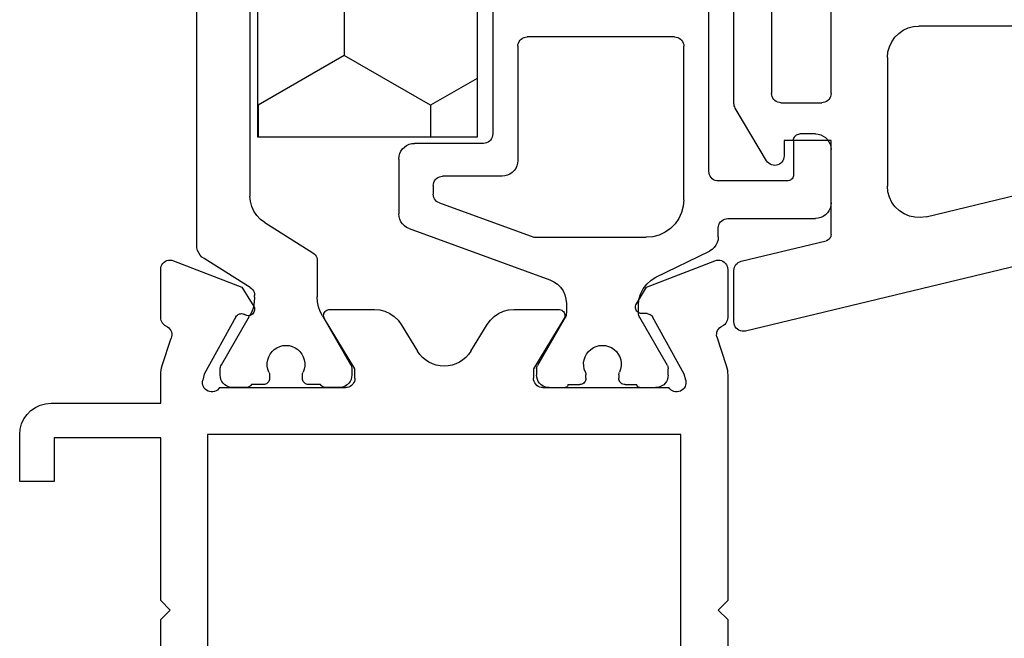
# Model space of a CAD drawing. Units: millimetres. Extents: x 0 to 2898, y -1924 to -50.
# Drawn here: x 0 to 31, y -1864 to -1844 of the extents above; entities that cross this region are included whole.
import ezdxf

# ---------------------------------------------------------------- set-up
doc = ezdxf.new("R2010")
doc.units = ezdxf.units.MM
doc.layers.add('CrossSectionsGums', color=1, linetype='Continuous')
doc.layers.add('CrossSectionsProfils', color=7, linetype='Continuous')

# ---------------------------------------------------------------- blocks, each defined once
blk = doc.blocks.new('18_18080_X', base_point=(-5740.681, -6298.256))
at = {"layer": 'CrossSectionsProfils'}
for p, q in [((-5736.181, -6299.356), (-5736.181, -6305.356)), ((-5734.681, -6311.256), (-5734.681, -6300.256)), ((-5719.581, -6300.256), (-5719.581, -6311.256)), ((-5718.081, -6305.356), (-5718.081, -6302.956)), ((-5736.181, -6305.356), (-5735.881, -6305.656)), ((-5718.381, -6305.656), (-5718.081, -6305.356)), ((-5735.881, -6305.656), (-5736.181, -6305.956)), ((-5718.081, -6305.956), (-5718.381, -6305.656)), ((-5736.181, -6305.956), (-5736.181, -6311.156)), ((-5718.081, -6313.157), (-5718.081, -6305.956)), ((-5739.581, -6309.756), (-5740.681, -6309.756)), ((-5740.681, -6309.756), (-5740.681, -6311.256)), ((-5739.581, -6311.156), (-5739.581, -6309.756)), ((-5736.181, -6311.156), (-5739.581, -6311.156)), ((-5719.581, -6311.256), (-5734.681, -6311.256)), ((-5739.681, -6312.256), (-5736.181, -6312.256)), ((-5736.181, -6312.256), (-5736.181, -6313.157)), ((-5734.298, -6312.756), (-5730.281, -6312.756)), ((-5723.981, -6312.756), (-5719.963, -6312.756)), ((-5734.791, -6313.188), (-5734.839, -6312.994)), ((-5729.981, -6313.056), (-5729.981, -6313.356)), ((-5724.281, -6313.356), (-5724.281, -6313.056)), ((-5719.422, -6312.994), (-5719.47, -6313.188)), ((-5736.131, -6313.467), (-5735.848, -6314.334)), ((-5733.778, -6315.018), (-5734.791, -6313.188)), ((-5729.981, -6313.356), (-5730.951, -6314.952)), ((-5723.31, -6314.952), (-5724.281, -6313.356)), ((-5719.47, -6313.188), (-5720.483, -6315.018)), ((-5718.426, -6314.375), (-5718.13, -6313.467)), ((-5728.503, -6314.776), (-5727.985, -6313.924)), ((-5726.276, -6313.924), (-5725.758, -6314.776)), ((-5736.181, -6314.995), (-5736.181, -6316.53)), ((-5718.081, -6316.53), (-5718.081, -6314.995)), ((-5730.781, -6315.256), (-5729.358, -6315.256)), ((-5724.904, -6315.256), (-5723.481, -6315.256)), ((-5720.655, -6315.121), (-5720.83, -6315.124)), ((-5733.585, -6315.961), (-5733.264, -6315.427)), ((-5720.997, -6315.427), (-5720.676, -6315.961)), ((-5735.772, -6316.81), (-5733.585, -6315.961)), ((-5720.676, -6315.961), (-5718.489, -6316.81))]:
    blk.add_line(p, q, dxfattribs=at)
at = {"layer": 'CrossSectionsProfils', "color": 1}
for p, q in [((-5733.454, -6312.756), (-5733.881, -6312.756)), ((-5730.481, -6312.756), (-5730.907, -6312.756)), ((-5723.781, -6312.756), (-5723.281, -6312.756)), ((-5720.881, -6312.756), (-5720.381, -6312.756)), ((-5732.906, -6312.856), (-5733.281, -6312.856)), ((-5732.706, -6313.168), (-5732.706, -6313.056)), ((-5731.656, -6313.056), (-5731.656, -6313.168)), ((-5731.081, -6312.856), (-5731.456, -6312.856)), ((-5723.181, -6312.856), (-5722.806, -6312.856)), ((-5722.606, -6313.056), (-5722.606, -6313.168)), ((-5721.556, -6313.168), (-5721.556, -6313.056)), ((-5721.356, -6312.856), (-5720.981, -6312.856)), ((-5734.281, -6313.156), (-5734.281, -6313.336)), ((-5730.081, -6313.344), (-5730.081, -6313.156)), ((-5724.181, -6313.362), (-5724.181, -6313.156)), ((-5723.271, -6314.992), (-5724.154, -6313.462)), ((-5720.007, -6313.462), (-5720.89, -6314.992)), ((-5719.981, -6313.156), (-5719.981, -6313.362)), ((-5734.24, -6313.486), (-5733.343, -6315.04)), ((-5731.02, -6315.051), (-5730.121, -6313.494)), ((-5723.231, -6315.446), (-5723.231, -6315.142)), ((-5720.931, -6315.142), (-5720.931, -6315.383)), ((-5733.182, -6315.64), (-5733.182, -6315.701)), ((-5731.181, -6316.512), (-5731.181, -6315.651)), ((-5731.181, -6316.808), (-5731.181, -6315.651)), ((-5733.323, -6315.955), (-5734.796, -6316.875)), ((-5728.252, -6317.834), (-5723.757, -6316.198)), ((-5720.371, -6316.28), (-5718.66, -6317.119)), ((-5732.86, -6318.024), (-5731.322, -6317.063)), ((-5735.031, -6317.299), (-5735.031, -6328.834)), ((-5727.283, -6318.652), (-5724.273, -6317.556)), ((-5724.273, -6317.556), (-5720.681, -6317.556)), ((-5718.381, -6317.568), (-5718.381, -6317.856)), ((-5718.081, -6318.156), (-5715.281, -6318.156)), ((-5728.581, -6320.056), (-5728.581, -6318.303)), ((-5719.481, -6318.756), (-5719.481, -6323.656)), ((-5714.781, -6318.656), (-5714.781, -6320.356)), ((-5733.331, -6345.638), (-5733.331, -6318.873)), ((-5727.481, -6319.206), (-5727.481, -6318.934)), ((-5716.181, -6319.356), (-5718.381, -6319.356)), ((-5725.281, -6319.506), (-5727.181, -6319.506)), ((-5718.681, -6319.656), (-5718.681, -6332.056)), ((-5715.981, -6320.656), (-5715.981, -6319.556)), ((-5724.781, -6323.656), (-5724.781, -6320.006)), ((-5725.881, -6320.556), (-5728.081, -6320.556)), ((-5725.581, -6343.656), (-5725.581, -6320.856)), ((-5715.281, -6320.856), (-5715.781, -6320.856)), ((-5719.781, -6323.956), (-5724.481, -6323.956))]:
    blk.add_line(p, q, dxfattribs=at)
at = {"layer": 'CrossSectionsProfils', "flags": 128}
for points in [[(-5740.681, -6311.256), (-5740.665, -6311.43), (-5740.62, -6311.598), (-5740.547, -6311.756), (-5740.447, -6311.899), (-5740.323, -6312.022), (-5740.181, -6312.122), (-5740.023, -6312.196), (-5739.854, -6312.241), (-5739.681, -6312.256)], [(-5734.298, -6312.756), (-5734.33, -6312.715), (-5734.37, -6312.68), (-5734.414, -6312.653), (-5734.463, -6312.634), (-5734.515, -6312.623), (-5734.567, -6312.622), (-5734.619, -6312.63), (-5734.669, -6312.647), (-5734.715, -6312.672), (-5734.756, -6312.705), (-5734.79, -6312.744), (-5734.817, -6312.789), (-5734.836, -6312.838), (-5734.846, -6312.889), (-5734.847, -6312.942), (-5734.839, -6312.994)], [(-5729.981, -6313.056), (-5729.985, -6313.004), (-5729.999, -6312.953), (-5730.021, -6312.906), (-5730.051, -6312.863), (-5730.088, -6312.826), (-5730.131, -6312.796), (-5730.178, -6312.774), (-5730.228, -6312.761), (-5730.281, -6312.756)], [(-5723.981, -6312.756), (-5724.033, -6312.761), (-5724.083, -6312.774), (-5724.131, -6312.796), (-5724.173, -6312.826), (-5724.21, -6312.863), (-5724.24, -6312.906), (-5724.262, -6312.953), (-5724.276, -6313.004), (-5724.281, -6313.056)], [(-5719.422, -6312.994), (-5719.414, -6312.942), (-5719.415, -6312.889), (-5719.425, -6312.838), (-5719.444, -6312.789), (-5719.471, -6312.744), (-5719.506, -6312.705), (-5719.546, -6312.672), (-5719.592, -6312.647), (-5719.642, -6312.63), (-5719.694, -6312.622), (-5719.746, -6312.623), (-5719.798, -6312.634), (-5719.847, -6312.653), (-5719.891, -6312.68), (-5719.931, -6312.715), (-5719.963, -6312.756)], [(-5736.181, -6313.157), (-5736.177, -6313.235), (-5736.168, -6313.314), (-5736.153, -6313.391), (-5736.131, -6313.467)], [(-5718.13, -6313.467), (-5718.108, -6313.391), (-5718.093, -6313.314), (-5718.084, -6313.235), (-5718.081, -6313.157)], [(-5736.003, -6314.721), (-5735.959, -6314.696), (-5735.919, -6314.664), (-5735.885, -6314.626), (-5735.858, -6314.582), (-5735.839, -6314.535), (-5735.829, -6314.485), (-5735.827, -6314.434), (-5735.833, -6314.383), (-5735.848, -6314.334)], [(-5718.426, -6314.375), (-5718.434, -6314.427), (-5718.433, -6314.479), (-5718.423, -6314.53), (-5718.405, -6314.579), (-5718.378, -6314.623), (-5718.344, -6314.663), (-5718.303, -6314.696), (-5718.258, -6314.721)], [(-5736.003, -6314.721), (-5736.047, -6314.745), (-5736.085, -6314.775), (-5736.118, -6314.812), (-5736.145, -6314.853), (-5736.165, -6314.898), (-5736.177, -6314.946), (-5736.181, -6314.995)], [(-5718.081, -6314.995), (-5718.085, -6314.946), (-5718.097, -6314.898), (-5718.116, -6314.853), (-5718.143, -6314.812), (-5718.176, -6314.775), (-5718.215, -6314.745), (-5718.258, -6314.721)], [(-5733.778, -6315.018), (-5733.757, -6315.048), (-5733.732, -6315.074), (-5733.702, -6315.094), (-5733.669, -6315.11), (-5733.633, -6315.118), (-5733.597, -6315.121), (-5733.561, -6315.116), (-5733.526, -6315.105)], [(-5730.951, -6314.952), (-5730.967, -6314.984), (-5730.977, -6315.018), (-5730.981, -6315.053), (-5730.978, -6315.088), (-5730.969, -6315.122), (-5730.955, -6315.154), (-5730.935, -6315.183), (-5730.91, -6315.208), (-5730.882, -6315.229), (-5730.85, -6315.244), (-5730.816, -6315.253), (-5730.781, -6315.256)], [(-5729.358, -6315.256), (-5729.188, -6315.241), (-5729.023, -6315.198), (-5728.867, -6315.128), (-5728.727, -6315.032), (-5728.604, -6314.913), (-5728.503, -6314.776)], [(-5725.758, -6314.776), (-5725.657, -6314.913), (-5725.535, -6315.032), (-5725.394, -6315.128), (-5725.238, -6315.198), (-5725.073, -6315.241), (-5724.904, -6315.256)], [(-5723.481, -6315.256), (-5723.445, -6315.253), (-5723.411, -6315.244), (-5723.38, -6315.229), (-5723.351, -6315.208), (-5723.326, -6315.183), (-5723.306, -6315.154), (-5723.292, -6315.122), (-5723.283, -6315.088), (-5723.281, -6315.053), (-5723.284, -6315.018), (-5723.294, -6314.984), (-5723.31, -6314.952)], [(-5720.655, -6315.121), (-5720.62, -6315.117), (-5720.586, -6315.107), (-5720.555, -6315.092), (-5720.527, -6315.072), (-5720.503, -6315.046), (-5720.483, -6315.018)], [(-5733.264, -6315.427), (-5733.236, -6315.402), (-5733.214, -6315.373), (-5733.197, -6315.34), (-5733.186, -6315.304), (-5733.182, -6315.268), (-5733.184, -6315.231), (-5733.192, -6315.195), (-5733.207, -6315.161), (-5733.228, -6315.13), (-5733.254, -6315.104), (-5733.284, -6315.082), (-5733.318, -6315.066), (-5733.354, -6315.057), (-5733.39, -6315.054), (-5733.427, -6315.057), (-5733.463, -6315.067), (-5733.496, -6315.083), (-5733.526, -6315.105)], [(-5720.83, -6315.124), (-5720.864, -6315.127), (-5720.898, -6315.137), (-5720.929, -6315.152), (-5720.957, -6315.173), (-5720.981, -6315.198), (-5721.001, -6315.227), (-5721.015, -6315.259), (-5721.023, -6315.293), (-5721.026, -6315.327), (-5721.022, -6315.362), (-5721.013, -6315.396), (-5720.997, -6315.427)], [(-5736.181, -6316.53), (-5736.176, -6316.583), (-5736.162, -6316.634), (-5736.14, -6316.682), (-5736.109, -6316.725), (-5736.071, -6316.762), (-5736.028, -6316.792), (-5735.979, -6316.813), (-5735.928, -6316.826), (-5735.875, -6316.83), (-5735.823, -6316.825), (-5735.772, -6316.81)], [(-5718.489, -6316.81), (-5718.438, -6316.825), (-5718.386, -6316.83), (-5718.333, -6316.826), (-5718.282, -6316.813), (-5718.234, -6316.792), (-5718.19, -6316.762), (-5718.152, -6316.725), (-5718.122, -6316.682), (-5718.099, -6316.634), (-5718.085, -6316.583), (-5718.081, -6316.53)]]:
    blk.add_lwpolyline(points, dxfattribs=at)
at = {"layer": 'CrossSectionsProfils', "color": 1, "flags": 128}
for points in [[(-5733.881, -6312.756), (-5733.95, -6312.762), (-5734.017, -6312.78), (-5734.081, -6312.81), (-5734.138, -6312.85), (-5734.187, -6312.899), (-5734.227, -6312.956), (-5734.256, -6313.019), (-5734.274, -6313.087), (-5734.281, -6313.156)], [(-5733.281, -6312.856), (-5733.301, -6312.827), (-5733.325, -6312.803), (-5733.354, -6312.783), (-5733.385, -6312.768), (-5733.419, -6312.759), (-5733.454, -6312.756)], [(-5730.907, -6312.756), (-5730.942, -6312.759), (-5730.976, -6312.768), (-5731.007, -6312.783), (-5731.036, -6312.803), (-5731.061, -6312.827), (-5731.081, -6312.856)], [(-5730.081, -6313.156), (-5730.087, -6313.087), (-5730.105, -6313.019), (-5730.134, -6312.956), (-5730.174, -6312.899), (-5730.223, -6312.85), (-5730.281, -6312.81), (-5730.344, -6312.78), (-5730.411, -6312.762), (-5730.481, -6312.756)], [(-5723.781, -6312.756), (-5723.85, -6312.762), (-5723.917, -6312.78), (-5723.981, -6312.81), (-5724.038, -6312.85), (-5724.087, -6312.899), (-5724.127, -6312.956), (-5724.156, -6313.019), (-5724.174, -6313.087), (-5724.181, -6313.156)], [(-5723.181, -6312.856), (-5723.182, -6312.839), (-5723.187, -6312.822), (-5723.194, -6312.806), (-5723.204, -6312.792), (-5723.216, -6312.779), (-5723.231, -6312.769), (-5723.246, -6312.762), (-5723.263, -6312.758), (-5723.281, -6312.756)], [(-5720.881, -6312.756), (-5720.898, -6312.758), (-5720.915, -6312.762), (-5720.931, -6312.769), (-5720.945, -6312.779), (-5720.957, -6312.792), (-5720.967, -6312.806), (-5720.975, -6312.822), (-5720.979, -6312.839), (-5720.981, -6312.856)], [(-5719.981, -6313.156), (-5719.987, -6313.087), (-5720.005, -6313.019), (-5720.034, -6312.956), (-5720.074, -6312.899), (-5720.123, -6312.85), (-5720.181, -6312.81), (-5720.244, -6312.78), (-5720.311, -6312.762), (-5720.381, -6312.756)], [(-5732.706, -6313.056), (-5732.709, -6313.021), (-5732.718, -6312.988), (-5732.732, -6312.956), (-5732.752, -6312.927), (-5732.777, -6312.903), (-5732.806, -6312.883), (-5732.837, -6312.868), (-5732.871, -6312.859), (-5732.906, -6312.856)], [(-5731.456, -6312.856), (-5731.49, -6312.859), (-5731.524, -6312.868), (-5731.556, -6312.883), (-5731.584, -6312.903), (-5731.609, -6312.927), (-5731.629, -6312.956), (-5731.644, -6312.988), (-5731.653, -6313.021), (-5731.656, -6313.056)], [(-5722.606, -6313.056), (-5722.609, -6313.021), (-5722.618, -6312.988), (-5722.632, -6312.956), (-5722.652, -6312.927), (-5722.677, -6312.903), (-5722.706, -6312.883), (-5722.737, -6312.868), (-5722.771, -6312.859), (-5722.806, -6312.856)], [(-5721.356, -6312.856), (-5721.39, -6312.859), (-5721.424, -6312.868), (-5721.456, -6312.883), (-5721.484, -6312.903), (-5721.509, -6312.927), (-5721.529, -6312.956), (-5721.544, -6312.988), (-5721.553, -6313.021), (-5721.556, -6313.056)], [(-5734.281, -6313.336), (-5734.278, -6313.375), (-5734.27, -6313.413), (-5734.258, -6313.45), (-5734.24, -6313.486)], [(-5732.724, -6313.252), (-5732.759, -6313.346), (-5732.777, -6313.445), (-5732.779, -6313.545), (-5732.764, -6313.644), (-5732.733, -6313.74), (-5732.687, -6313.828), (-5732.626, -6313.908), (-5732.553, -6313.977), (-5732.469, -6314.032), (-5732.378, -6314.073), (-5732.28, -6314.098), (-5732.181, -6314.106)], [(-5732.724, -6313.252), (-5732.716, -6313.232), (-5732.71, -6313.211), (-5732.707, -6313.19), (-5732.706, -6313.168)], [(-5732.181, -6314.106), (-5732.081, -6314.098), (-5731.984, -6314.073), (-5731.892, -6314.032), (-5731.808, -6313.977), (-5731.735, -6313.908), (-5731.675, -6313.828), (-5731.628, -6313.74), (-5731.597, -6313.644), (-5731.582, -6313.545), (-5731.584, -6313.445), (-5731.602, -6313.346), (-5731.637, -6313.252)], [(-5731.656, -6313.168), (-5731.654, -6313.19), (-5731.651, -6313.211), (-5731.645, -6313.232), (-5731.637, -6313.252)], [(-5730.121, -6313.494), (-5730.103, -6313.458), (-5730.091, -6313.421), (-5730.083, -6313.383), (-5730.081, -6313.344)], [(-5724.181, -6313.362), (-5724.179, -6313.389), (-5724.174, -6313.414), (-5724.165, -6313.439), (-5724.154, -6313.462)], [(-5722.624, -6313.252), (-5722.616, -6313.232), (-5722.61, -6313.211), (-5722.607, -6313.19), (-5722.606, -6313.168)], [(-5721.556, -6313.168), (-5721.554, -6313.19), (-5721.551, -6313.211), (-5721.545, -6313.232), (-5721.537, -6313.252)], [(-5720.007, -6313.462), (-5719.996, -6313.439), (-5719.987, -6313.414), (-5719.982, -6313.389), (-5719.981, -6313.362)], [(-5733.182, -6315.64), (-5733.193, -6315.483), (-5733.223, -6315.329), (-5733.274, -6315.181), (-5733.343, -6315.04)], [(-5723.231, -6315.142), (-5723.233, -6315.103), (-5723.241, -6315.064), (-5723.253, -6315.027), (-5723.271, -6314.992)], [(-5720.89, -6314.992), (-5720.908, -6315.027), (-5720.92, -6315.064), (-5720.928, -6315.103), (-5720.931, -6315.142)], [(-5731.02, -6315.051), (-5731.089, -6315.192), (-5731.14, -6315.34), (-5731.17, -6315.494), (-5731.181, -6315.651)], [(-5723.757, -6316.198), (-5723.631, -6316.139), (-5723.516, -6316.059), (-5723.418, -6315.96), (-5723.338, -6315.846), (-5723.279, -6315.719), (-5723.243, -6315.585), (-5723.231, -6315.446)], [(-5720.931, -6315.383), (-5720.913, -6315.567), (-5720.862, -6315.746), (-5720.779, -6315.912), (-5720.667, -6316.059), (-5720.529, -6316.184), (-5720.371, -6316.28)], [(-5733.323, -6315.955), (-5733.283, -6315.925), (-5733.248, -6315.888), (-5733.22, -6315.846), (-5733.199, -6315.8), (-5733.187, -6315.751), (-5733.182, -6315.701)], [(-5734.796, -6316.875), (-5734.863, -6316.926), (-5734.921, -6316.987), (-5734.968, -6317.057), (-5735.002, -6317.134), (-5735.023, -6317.215), (-5735.031, -6317.299)], [(-5731.322, -6317.063), (-5731.281, -6317.033), (-5731.246, -6316.996), (-5731.218, -6316.954), (-5731.197, -6316.908), (-5731.185, -6316.859), (-5731.181, -6316.808)], [(-5718.381, -6317.568), (-5718.389, -6317.475), (-5718.415, -6317.386), (-5718.456, -6317.303), (-5718.512, -6317.229), (-5718.581, -6317.167), (-5718.66, -6317.119)], [(-5728.252, -6317.834), (-5728.331, -6317.87), (-5728.402, -6317.92), (-5728.464, -6317.982), (-5728.514, -6318.053), (-5728.55, -6318.132), (-5728.573, -6318.217), (-5728.581, -6318.303)], [(-5719.481, -6318.756), (-5719.499, -6318.548), (-5719.553, -6318.346), (-5719.641, -6318.156), (-5719.761, -6317.985), (-5719.909, -6317.837), (-5720.081, -6317.717), (-5720.27, -6317.628), (-5720.472, -6317.574), (-5720.681, -6317.556)], [(-5718.381, -6317.856), (-5718.376, -6317.908), (-5718.362, -6317.959), (-5718.34, -6318.006), (-5718.31, -6318.049), (-5718.273, -6318.086), (-5718.231, -6318.116), (-5718.183, -6318.138), (-5718.133, -6318.151), (-5718.081, -6318.156)], [(-5732.86, -6318.024), (-5732.995, -6318.125), (-5733.111, -6318.248), (-5733.205, -6318.388), (-5733.274, -6318.541), (-5733.316, -6318.705), (-5733.331, -6318.873)], [(-5714.781, -6318.656), (-5714.788, -6318.569), (-5714.811, -6318.485), (-5714.848, -6318.406), (-5714.898, -6318.335), (-5714.959, -6318.273), (-5715.031, -6318.223), (-5715.11, -6318.186), (-5715.194, -6318.164), (-5715.281, -6318.156)], [(-5727.283, -6318.652), (-5727.331, -6318.674), (-5727.373, -6318.704), (-5727.41, -6318.741), (-5727.44, -6318.784), (-5727.462, -6318.831), (-5727.476, -6318.881), (-5727.481, -6318.934)], [(-5727.481, -6319.206), (-5727.476, -6319.258), (-5727.462, -6319.309), (-5727.44, -6319.356), (-5727.41, -6319.399), (-5727.373, -6319.436), (-5727.331, -6319.466), (-5727.283, -6319.488), (-5727.233, -6319.501), (-5727.181, -6319.506)], [(-5718.381, -6319.356), (-5718.433, -6319.361), (-5718.483, -6319.374), (-5718.531, -6319.396), (-5718.573, -6319.426), (-5718.61, -6319.463), (-5718.64, -6319.506), (-5718.662, -6319.553), (-5718.676, -6319.604), (-5718.681, -6319.656)], [(-5715.981, -6319.556), (-5715.984, -6319.521), (-5715.993, -6319.488), (-5716.007, -6319.456), (-5716.027, -6319.427), (-5716.052, -6319.403), (-5716.081, -6319.383), (-5716.112, -6319.368), (-5716.146, -6319.359), (-5716.181, -6319.356)], [(-5724.781, -6320.006), (-5724.788, -6319.919), (-5724.811, -6319.835), (-5724.848, -6319.756), (-5724.898, -6319.685), (-5724.959, -6319.623), (-5725.031, -6319.573), (-5725.11, -6319.536), (-5725.194, -6319.514), (-5725.281, -6319.506)], [(-5728.581, -6320.056), (-5728.573, -6320.143), (-5728.55, -6320.227), (-5728.514, -6320.306), (-5728.464, -6320.377), (-5728.402, -6320.439), (-5728.331, -6320.489), (-5728.252, -6320.526), (-5728.167, -6320.548), (-5728.081, -6320.556)], [(-5715.281, -6320.856), (-5715.194, -6320.848), (-5715.11, -6320.826), (-5715.031, -6320.789), (-5714.959, -6320.739), (-5714.898, -6320.677), (-5714.848, -6320.606), (-5714.811, -6320.527), (-5714.788, -6320.443), (-5714.781, -6320.356)], [(-5725.581, -6320.856), (-5725.585, -6320.804), (-5725.599, -6320.753), (-5725.621, -6320.706), (-5725.651, -6320.663), (-5725.688, -6320.626), (-5725.731, -6320.596), (-5725.778, -6320.574), (-5725.828, -6320.561), (-5725.881, -6320.556)], [(-5715.981, -6320.656), (-5715.978, -6320.691), (-5715.969, -6320.724), (-5715.954, -6320.756), (-5715.934, -6320.785), (-5715.909, -6320.809), (-5715.881, -6320.829), (-5715.849, -6320.844), (-5715.815, -6320.853), (-5715.781, -6320.856)], [(-5724.781, -6323.656), (-5724.776, -6323.708), (-5724.762, -6323.759), (-5724.74, -6323.806), (-5724.71, -6323.849), (-5724.673, -6323.886), (-5724.631, -6323.916), (-5724.583, -6323.938), (-5724.533, -6323.951), (-5724.481, -6323.956)], [(-5719.781, -6323.956), (-5719.728, -6323.951), (-5719.678, -6323.938), (-5719.631, -6323.916), (-5719.588, -6323.886), (-5719.551, -6323.849), (-5719.521, -6323.806), (-5719.499, -6323.759), (-5719.485, -6323.708), (-5719.481, -6323.656)]]:
    blk.add_lwpolyline(points, dxfattribs=at)
at = {"layer": 'CrossSectionsProfils'}
blk.add_arc((-5727.131, -6314.443), 1, 31.3118, 148.6882, dxfattribs=at)
at = {"layer": 'CrossSectionsProfils', "color": 1}
blk.add_arc((-5722.081, -6313.506), 0.6, 154.9922, 25.0078, dxfattribs=at)
blk = doc.blocks.new('107_0707_0', base_point=(2360.35, 1581.304))
at = {"layer": 'CrossSectionsProfils', "color": 1}
for p, q in [((2348.85, 1579.104), (2348.85, 1572.104)), ((2371.85, 1579.104), (2348.85, 1579.104)), ((2350.196, 1576.343), (2351.783, 1579.092)), ((2351.783, 1579.092), (2351.777, 1579.104)), ((2351.783, 1579.092), (2354.958, 1579.092)), ((2354.958, 1579.092), (2354.965, 1579.104)), ((2356.546, 1576.343), (2354.958, 1579.092)), ((2359.721, 1576.343), (2361.308, 1579.092)), ((2361.308, 1579.092), (2361.302, 1579.104)), ((2361.308, 1579.092), (2364.483, 1579.092)), ((2364.483, 1579.092), (2364.49, 1579.104)), ((2366.071, 1576.343), (2364.483, 1579.092)), ((2369.246, 1576.343), (2370.833, 1579.092)), ((2370.833, 1579.092), (2370.827, 1579.104)), ((2370.833, 1579.092), (2371.85, 1579.092)), ((2371.85, 1572.104), (2371.85, 1579.104)), ((2348.85, 1576.343), (2350.196, 1576.343)), ((2351.783, 1573.593), (2350.196, 1576.343)), ((2354.958, 1573.593), (2356.546, 1576.343)), ((2356.546, 1576.343), (2359.721, 1576.343)), ((2361.308, 1573.593), (2359.721, 1576.343)), ((2364.483, 1573.593), (2366.071, 1576.343)), ((2366.071, 1576.343), (2369.246, 1576.343)), ((2370.833, 1573.593), (2369.246, 1576.343)), ((2350.924, 1572.104), (2351.783, 1573.593)), ((2351.783, 1573.593), (2354.958, 1573.593)), ((2355.818, 1572.104), (2354.958, 1573.593)), ((2360.449, 1572.104), (2361.308, 1573.593)), ((2361.308, 1573.593), (2364.483, 1573.593)), ((2365.343, 1572.104), (2364.483, 1573.593)), ((2369.974, 1572.104), (2370.833, 1573.593)), ((2370.833, 1573.593), (2371.85, 1573.593)), ((2348.85, 1572.104), (2371.85, 1572.104))]:
    blk.add_line(p, q, dxfattribs=at)
blk = doc.blocks.new('108_3257_6', base_point=(2817.417, 1563.737))
at = {"layer": 'CrossSectionsGums', "color": 252, "true_color": 0x848484}
for p, q in [((2786.825, 1580.873), (2784.485, 1578.532)), ((2790.226, 1577.7), (2788.043, 1580.77)), ((2787.504, 1579.682), (2787.643, 1579.283)), ((2786.024, 1577.527), (2786.916, 1579.004)), ((2787.682, 1579.208), (2789.248, 1577.005)), ((2784.22, 1578.059), (2779.825, 1559.807)), ((2785.796, 1574.813), (2785.881, 1577.048)), ((2800.678, 1572.854), (2799.776, 1574.383)), ((2799.051, 1574.057), (2799.444, 1572.839)), ((2798.163, 1572.681), (2786.7, 1573.78)), ((2810.102, 1571.951), (2809.2, 1573.48)), ((2808.474, 1573.154), (2808.868, 1571.936)), ((2798.163, 1565.337), (2798.163, 1572.681)), ((2799.234, 1572.579), (2798.163, 1572.681)), ((2798.163, 1570.873), (2798.163, 1572.681)), ((2785.966, 1572.243), (2788.657, 1571.985)), ((2808.658, 1571.676), (2801.444, 1572.367)), ((2783.476, 1565.571), (2784.899, 1571.482)), ((2792.257, 1571.64), (2795.658, 1571.314)), ((2816.259, 1570.947), (2810.868, 1571.464)), ((2789.562, 1570.99), (2789.562, 1565.337)), ((2805.826, 1570.139), (2798.163, 1570.873)), ((2791.162, 1565.337), (2791.162, 1570.645)), ((2819.107, 1565.563), (2816.499, 1570.783)), ((2796.563, 1570.319), (2796.563, 1565.337)), ((2806.278, 1564.337), (2806.278, 1569.641)), ((2814.984, 1569.261), (2808.626, 1569.871)), ((2808.078, 1569.373), (2808.078, 1564.337)), ((2817.095, 1565.563), (2815.384, 1568.987)), ((2819.107, 1565.563), (2816.392, 1565.563)), ((2817.095, 1565.563), (2819.107, 1565.563)), ((2819.107, 1564.063), (2819.107, 1565.563)), ((2816.181, 1565.477), (2815.025, 1564.337)), ((2788.562, 1564.337), (2784.448, 1564.337)), ((2795.563, 1564.337), (2792.162, 1564.337)), ((2815.025, 1564.337), (2799.163, 1564.337)), ((2806.278, 1564.337), (2808.078, 1564.337)), ((2817.413, 1561.963), (2817.413, 1563.763)), ((2817.413, 1563.763), (2818.807, 1563.763)), ((2782.054, 1559.667), (2782.708, 1562.384)), ((2782.903, 1562.537), (2785.913, 1562.537)), ((2785.913, 1562.537), (2785.913, 1561.037)), ((2787.413, 1562.537), (2790.113, 1562.537)), ((2791.913, 1562.537), (2794.613, 1562.537)), ((2796.113, 1561.037), (2796.113, 1562.537)), ((2796.113, 1562.537), (2799.213, 1562.537)), ((2799.213, 1562.537), (2799.213, 1560.561)), ((2800.813, 1562.537), (2807.363, 1562.537)), ((2809.263, 1562.537), (2815.813, 1562.537)), ((2787.113, 1560.937), (2787.113, 1562.237)), ((2790.413, 1562.237), (2790.413, 1560.937)), ((2791.613, 1560.937), (2791.613, 1562.237)), ((2794.913, 1562.237), (2794.913, 1560.937)), ((2800.513, 1561.037), (2800.513, 1562.237)), ((2807.663, 1562.237), (2807.663, 1561.037)), ((2808.963, 1561.037), (2808.963, 1562.237)), ((2816.113, 1562.237), (2816.113, 1561.608)), ((2817.913, 1561.963), (2817.413, 1561.963)), ((2815.786, 1559.506), (2818.105, 1561.432)), ((2816.005, 1561.378), (2815.317, 1560.806)), ((2785.913, 1561.037), (2785.413, 1561.037)), ((2796.613, 1561.037), (2796.113, 1561.037)), ((2785.26, 1560.479), (2786.942, 1559.479)), ((2790.113, 1560.637), (2787.413, 1560.637)), ((2794.613, 1560.637), (2791.913, 1560.637)), ((2795.084, 1559.479), (2796.766, 1560.479)), ((2807.363, 1560.737), (2800.813, 1560.737)), ((2815.125, 1560.737), (2809.263, 1560.737)), ((2799.301, 1560.349), (2800.125, 1559.525)), ((2780.116, 1559.437), (2781.762, 1559.437)), ((2787.095, 1559.437), (2790.493, 1559.437)), ((2791.533, 1559.437), (2794.931, 1559.437)), ((2800.337, 1559.437), (2807.793, 1559.437)), ((2808.833, 1559.437), (2815.595, 1559.437))]:
    blk.add_line(p, q, dxfattribs=at)
at = {"layer": 'CrossSectionsGums', "color": 252, "true_color": 0x848484, "flags": 128}
for points in [[(2788.043, 1580.77), (2787.953, 1580.876), (2787.846, 1580.965), (2787.725, 1581.034), (2787.595, 1581.08), (2787.458, 1581.104), (2787.319, 1581.104), (2787.182, 1581.079), (2787.052, 1581.031), (2786.932, 1580.962), (2786.825, 1580.873)], [(2787.504, 1579.682), (2787.482, 1579.731), (2787.452, 1579.775), (2787.414, 1579.813), (2787.37, 1579.844), (2787.322, 1579.866), (2787.27, 1579.88), (2787.216, 1579.884), (2787.163, 1579.878), (2787.111, 1579.863), (2787.063, 1579.839), (2787.021, 1579.807), (2786.984, 1579.768), (2786.955, 1579.723), (2786.935, 1579.673), (2786.923, 1579.621), (2786.921, 1579.567), (2786.929, 1579.514), (2786.946, 1579.463)], [(2786.916, 1579.004), (2786.958, 1579.09), (2786.982, 1579.183), (2786.988, 1579.278), (2786.976, 1579.373), (2786.946, 1579.463)], [(2787.643, 1579.283), (2787.65, 1579.263), (2787.66, 1579.244), (2787.67, 1579.226), (2787.682, 1579.208)], [(2784.485, 1578.532), (2784.395, 1578.429), (2784.32, 1578.314), (2784.261, 1578.19), (2784.22, 1578.059)], [(2786.024, 1577.527), (2785.966, 1577.415), (2785.922, 1577.296), (2785.893, 1577.173), (2785.881, 1577.048)], [(2789.248, 1577.005), (2789.316, 1576.925), (2789.396, 1576.859), (2789.487, 1576.807), (2789.586, 1576.772), (2789.689, 1576.755), (2789.794, 1576.755), (2789.897, 1576.774), (2789.995, 1576.811), (2790.085, 1576.864), (2790.164, 1576.931), (2790.231, 1577.012), (2790.283, 1577.103), (2790.318, 1577.202), (2790.335, 1577.305), (2790.334, 1577.409), (2790.315, 1577.512), (2790.279, 1577.61), (2790.226, 1577.7)], [(2785.796, 1574.813), (2785.804, 1574.645), (2785.84, 1574.481), (2785.903, 1574.326), (2785.99, 1574.182), (2786.101, 1574.056), (2786.231, 1573.95), (2786.377, 1573.867), (2786.535, 1573.81), (2786.7, 1573.78)], [(2799.776, 1574.383), (2799.736, 1574.439), (2799.687, 1574.487), (2799.631, 1574.526), (2799.569, 1574.555), (2799.503, 1574.573), (2799.434, 1574.58), (2799.366, 1574.574), (2799.299, 1574.557), (2799.237, 1574.529), (2799.18, 1574.491), (2799.13, 1574.443), (2799.09, 1574.388), (2799.059, 1574.326), (2799.04, 1574.261), (2799.032, 1574.192), (2799.035, 1574.124), (2799.051, 1574.057)], [(2809.2, 1573.48), (2809.16, 1573.536), (2809.111, 1573.585), (2809.055, 1573.624), (2808.992, 1573.653), (2808.926, 1573.671), (2808.858, 1573.677), (2808.789, 1573.672), (2808.723, 1573.655), (2808.66, 1573.627), (2808.604, 1573.588), (2808.554, 1573.541), (2808.513, 1573.485), (2808.483, 1573.424), (2808.463, 1573.358), (2808.455, 1573.29), (2808.459, 1573.221), (2808.474, 1573.154)], [(2799.234, 1572.579), (2799.27, 1572.579), (2799.306, 1572.585), (2799.339, 1572.597), (2799.37, 1572.616), (2799.397, 1572.639), (2799.42, 1572.667), (2799.437, 1572.699), (2799.448, 1572.733), (2799.453, 1572.768), (2799.452, 1572.804), (2799.444, 1572.839)], [(2800.678, 1572.854), (2800.788, 1572.702), (2800.925, 1572.573), (2801.084, 1572.472), (2801.259, 1572.403), (2801.444, 1572.367)], [(2785.966, 1572.243), (2785.788, 1572.244), (2785.612, 1572.213), (2785.444, 1572.152), (2785.29, 1572.062), (2785.155, 1571.945), (2785.042, 1571.807), (2784.956, 1571.651), (2784.899, 1571.482)], [(2789.562, 1570.99), (2789.545, 1571.173), (2789.495, 1571.35), (2789.413, 1571.515), (2789.302, 1571.662), (2789.166, 1571.786), (2789.01, 1571.884), (2788.838, 1571.951), (2788.657, 1571.985)], [(2808.658, 1571.676), (2808.694, 1571.675), (2808.729, 1571.682), (2808.763, 1571.694), (2808.794, 1571.712), (2808.821, 1571.736), (2808.844, 1571.764), (2808.861, 1571.796), (2808.872, 1571.83), (2808.877, 1571.865), (2808.875, 1571.901), (2808.868, 1571.936)], [(2810.102, 1571.951), (2810.212, 1571.799), (2810.349, 1571.67), (2810.508, 1571.569), (2810.683, 1571.499), (2810.868, 1571.464)], [(2792.257, 1571.64), (2792.091, 1571.642), (2791.927, 1571.617), (2791.769, 1571.564), (2791.622, 1571.486), (2791.49, 1571.385), (2791.376, 1571.263), (2791.284, 1571.124), (2791.217, 1570.972), (2791.176, 1570.81), (2791.162, 1570.645)], [(2796.563, 1570.319), (2796.546, 1570.502), (2796.496, 1570.679), (2796.414, 1570.844), (2796.303, 1570.991), (2796.167, 1571.116), (2796.011, 1571.213), (2795.839, 1571.28), (2795.658, 1571.314)], [(2816.499, 1570.783), (2816.472, 1570.826), (2816.439, 1570.864), (2816.4, 1570.896), (2816.356, 1570.921), (2816.309, 1570.938), (2816.259, 1570.947)], [(2806.278, 1569.641), (2806.27, 1569.733), (2806.244, 1569.821), (2806.203, 1569.904), (2806.148, 1569.977), (2806.08, 1570.04), (2806.002, 1570.088), (2805.916, 1570.122), (2805.826, 1570.139)], [(2808.626, 1569.871), (2808.542, 1569.872), (2808.46, 1569.859), (2808.381, 1569.832), (2808.308, 1569.793), (2808.242, 1569.743), (2808.185, 1569.682), (2808.139, 1569.612), (2808.106, 1569.536), (2808.085, 1569.456), (2808.078, 1569.373)], [(2815.384, 1568.987), (2815.34, 1569.059), (2815.285, 1569.122), (2815.22, 1569.176), (2815.146, 1569.217), (2815.067, 1569.246), (2814.984, 1569.261)], [(2783.476, 1565.571), (2783.449, 1565.392), (2783.456, 1565.212), (2783.494, 1565.036), (2783.564, 1564.869), (2783.662, 1564.718), (2783.786, 1564.587), (2783.932, 1564.48), (2784.094, 1564.402), (2784.268, 1564.353), (2784.448, 1564.337)], [(2816.392, 1565.563), (2816.334, 1565.557), (2816.278, 1565.541), (2816.226, 1565.513), (2816.181, 1565.477)], [(2788.562, 1564.337), (2788.736, 1564.352), (2788.904, 1564.397), (2789.062, 1564.471), (2789.205, 1564.571), (2789.328, 1564.694), (2789.428, 1564.837), (2789.502, 1564.995), (2789.547, 1565.163), (2789.562, 1565.337)], [(2791.162, 1565.337), (2791.177, 1565.163), (2791.222, 1564.995), (2791.296, 1564.837), (2791.396, 1564.694), (2791.519, 1564.571), (2791.662, 1564.471), (2791.82, 1564.397), (2791.988, 1564.352), (2792.162, 1564.337)], [(2795.563, 1564.337), (2795.737, 1564.352), (2795.905, 1564.397), (2796.063, 1564.471), (2796.206, 1564.571), (2796.329, 1564.694), (2796.429, 1564.837), (2796.503, 1564.995), (2796.548, 1565.163), (2796.563, 1565.337)], [(2798.163, 1565.337), (2798.178, 1565.163), (2798.223, 1564.995), (2798.297, 1564.837), (2798.397, 1564.694), (2798.52, 1564.571), (2798.663, 1564.471), (2798.821, 1564.397), (2798.989, 1564.352), (2799.163, 1564.337)], [(2818.807, 1563.763), (2818.859, 1563.768), (2818.91, 1563.781), (2818.957, 1563.803), (2819, 1563.833), (2819.037, 1563.87), (2819.067, 1563.913), (2819.089, 1563.961), (2819.103, 1564.011), (2819.107, 1564.063)], [(2782.903, 1562.537), (2782.869, 1562.534), (2782.837, 1562.526), (2782.807, 1562.512), (2782.779, 1562.494), (2782.754, 1562.471), (2782.734, 1562.445), (2782.719, 1562.415), (2782.708, 1562.384)], [(2787.413, 1562.537), (2787.361, 1562.532), (2787.31, 1562.519), (2787.263, 1562.497), (2787.22, 1562.467), (2787.183, 1562.43), (2787.153, 1562.387), (2787.131, 1562.34), (2787.118, 1562.289), (2787.113, 1562.237)], [(2790.413, 1562.237), (2790.408, 1562.289), (2790.395, 1562.34), (2790.373, 1562.387), (2790.343, 1562.43), (2790.306, 1562.467), (2790.263, 1562.497), (2790.216, 1562.519), (2790.165, 1562.532), (2790.113, 1562.537)], [(2791.913, 1562.537), (2791.861, 1562.532), (2791.81, 1562.519), (2791.763, 1562.497), (2791.72, 1562.467), (2791.683, 1562.43), (2791.653, 1562.387), (2791.631, 1562.34), (2791.618, 1562.289), (2791.613, 1562.237)], [(2794.913, 1562.237), (2794.908, 1562.289), (2794.895, 1562.34), (2794.873, 1562.387), (2794.843, 1562.43), (2794.806, 1562.467), (2794.763, 1562.497), (2794.716, 1562.519), (2794.665, 1562.532), (2794.613, 1562.537)], [(2800.813, 1562.537), (2800.761, 1562.532), (2800.71, 1562.519), (2800.663, 1562.497), (2800.62, 1562.467), (2800.583, 1562.43), (2800.553, 1562.387), (2800.531, 1562.34), (2800.518, 1562.289), (2800.513, 1562.237)], [(2807.663, 1562.237), (2807.658, 1562.289), (2807.645, 1562.34), (2807.623, 1562.387), (2807.593, 1562.43), (2807.556, 1562.467), (2807.513, 1562.497), (2807.466, 1562.519), (2807.415, 1562.532), (2807.363, 1562.537)], [(2809.263, 1562.537), (2809.211, 1562.532), (2809.16, 1562.519), (2809.113, 1562.497), (2809.07, 1562.467), (2809.033, 1562.43), (2809.003, 1562.387), (2808.981, 1562.34), (2808.968, 1562.289), (2808.963, 1562.237)], [(2816.113, 1562.237), (2816.108, 1562.289), (2816.095, 1562.34), (2816.073, 1562.387), (2816.043, 1562.43), (2816.006, 1562.467), (2815.963, 1562.497), (2815.916, 1562.519), (2815.865, 1562.532), (2815.813, 1562.537)], [(2818.105, 1561.432), (2818.142, 1561.469), (2818.172, 1561.512), (2818.195, 1561.559), (2818.208, 1561.61), (2818.213, 1561.662), (2818.209, 1561.714), (2818.195, 1561.765), (2818.173, 1561.813), (2818.143, 1561.856), (2818.106, 1561.893), (2818.063, 1561.923), (2818.016, 1561.945), (2817.965, 1561.959), (2817.913, 1561.963)], [(2816.005, 1561.378), (2816.042, 1561.415), (2816.072, 1561.458), (2816.095, 1561.505), (2816.108, 1561.556), (2816.113, 1561.608)], [(2785.413, 1561.037), (2785.361, 1561.032), (2785.311, 1561.019), (2785.264, 1560.997), (2785.221, 1560.967), (2785.184, 1560.931), (2785.154, 1560.888), (2785.132, 1560.841), (2785.118, 1560.791), (2785.113, 1560.739), (2785.117, 1560.687), (2785.13, 1560.637), (2785.152, 1560.59), (2785.181, 1560.547), (2785.217, 1560.509), (2785.26, 1560.479)], [(2787.113, 1560.937), (2787.118, 1560.885), (2787.131, 1560.834), (2787.153, 1560.787), (2787.183, 1560.744), (2787.22, 1560.707), (2787.263, 1560.677), (2787.31, 1560.655), (2787.361, 1560.641), (2787.413, 1560.637)], [(2790.113, 1560.637), (2790.165, 1560.641), (2790.216, 1560.655), (2790.263, 1560.677), (2790.306, 1560.707), (2790.343, 1560.744), (2790.373, 1560.787), (2790.395, 1560.834), (2790.408, 1560.885), (2790.413, 1560.937)], [(2791.613, 1560.937), (2791.618, 1560.885), (2791.631, 1560.834), (2791.653, 1560.787), (2791.683, 1560.744), (2791.72, 1560.707), (2791.763, 1560.677), (2791.81, 1560.655), (2791.861, 1560.641), (2791.913, 1560.637)], [(2794.613, 1560.637), (2794.665, 1560.641), (2794.716, 1560.655), (2794.763, 1560.677), (2794.806, 1560.707), (2794.843, 1560.744), (2794.873, 1560.787), (2794.895, 1560.834), (2794.908, 1560.885), (2794.913, 1560.937)], [(2796.766, 1560.479), (2796.809, 1560.509), (2796.845, 1560.547), (2796.874, 1560.59), (2796.896, 1560.637), (2796.909, 1560.687), (2796.913, 1560.739), (2796.908, 1560.791), (2796.894, 1560.841), (2796.872, 1560.888), (2796.842, 1560.931), (2796.805, 1560.967), (2796.762, 1560.997), (2796.715, 1561.019), (2796.665, 1561.032), (2796.613, 1561.037)], [(2800.513, 1561.037), (2800.518, 1560.985), (2800.531, 1560.934), (2800.553, 1560.887), (2800.583, 1560.844), (2800.62, 1560.807), (2800.663, 1560.777), (2800.71, 1560.755), (2800.761, 1560.741), (2800.813, 1560.737)], [(2807.363, 1560.737), (2807.415, 1560.741), (2807.466, 1560.755), (2807.513, 1560.777), (2807.556, 1560.807), (2807.593, 1560.844), (2807.623, 1560.887), (2807.645, 1560.934), (2807.658, 1560.985), (2807.663, 1561.037)], [(2808.963, 1561.037), (2808.968, 1560.985), (2808.981, 1560.934), (2809.003, 1560.887), (2809.033, 1560.844), (2809.07, 1560.807), (2809.113, 1560.777), (2809.16, 1560.755), (2809.211, 1560.741), (2809.263, 1560.737)], [(2815.125, 1560.737), (2815.177, 1560.741), (2815.227, 1560.755), (2815.274, 1560.777), (2815.317, 1560.806)], [(2799.213, 1560.561), (2799.217, 1560.514), (2799.228, 1560.468), (2799.246, 1560.425), (2799.27, 1560.385), (2799.301, 1560.349)], [(2779.825, 1559.807), (2779.817, 1559.754), (2779.819, 1559.699), (2779.83, 1559.647), (2779.851, 1559.597), (2779.881, 1559.551), (2779.918, 1559.512), (2779.962, 1559.48), (2780.01, 1559.456), (2780.063, 1559.442), (2780.116, 1559.437)], [(2781.762, 1559.437), (2781.812, 1559.441), (2781.86, 1559.453), (2781.906, 1559.474), (2781.948, 1559.501), (2781.984, 1559.535), (2782.015, 1559.575), (2782.038, 1559.619), (2782.054, 1559.667)], [(2790.493, 1559.437), (2790.546, 1559.441), (2790.596, 1559.455), (2790.643, 1559.477), (2790.686, 1559.507), (2790.723, 1559.544), (2790.753, 1559.587)], [(2791.273, 1559.587), (2791.243, 1559.63), (2791.206, 1559.667), (2791.163, 1559.697), (2791.116, 1559.719), (2791.065, 1559.732), (2791.013, 1559.737), (2790.961, 1559.732), (2790.91, 1559.719), (2790.863, 1559.697), (2790.82, 1559.667), (2790.783, 1559.63), (2790.753, 1559.587)], [(2791.273, 1559.587), (2791.303, 1559.544), (2791.34, 1559.507), (2791.383, 1559.477), (2791.43, 1559.455), (2791.481, 1559.441), (2791.533, 1559.437)], [(2800.125, 1559.525), (2800.171, 1559.487), (2800.222, 1559.46), (2800.279, 1559.443), (2800.337, 1559.437)], [(2807.793, 1559.437), (2807.846, 1559.441), (2807.896, 1559.455), (2807.943, 1559.477), (2807.986, 1559.507), (2808.023, 1559.544), (2808.053, 1559.587)], [(2808.573, 1559.587), (2808.543, 1559.63), (2808.506, 1559.667), (2808.463, 1559.697), (2808.416, 1559.719), (2808.365, 1559.732), (2808.313, 1559.737), (2808.261, 1559.732), (2808.21, 1559.719), (2808.163, 1559.697), (2808.12, 1559.667), (2808.083, 1559.63), (2808.053, 1559.587)], [(2808.573, 1559.587), (2808.603, 1559.544), (2808.64, 1559.507), (2808.683, 1559.477), (2808.73, 1559.455), (2808.781, 1559.441), (2808.833, 1559.437)], [(2786.942, 1559.479), (2786.978, 1559.461), (2787.016, 1559.448), (2787.055, 1559.44), (2787.095, 1559.437)], [(2794.931, 1559.437), (2794.971, 1559.44), (2795.01, 1559.448), (2795.048, 1559.461), (2795.084, 1559.479)], [(2815.595, 1559.437), (2815.646, 1559.441), (2815.697, 1559.455), (2815.744, 1559.477), (2815.786, 1559.506)]]:
    blk.add_lwpolyline(points, dxfattribs=at)
blk = doc.blocks.new('CS_16HORL1')
at = {"layer": 'CrossSectionsGums', "yscale": -1, "rotation": 89.99999999999999}
blk.add_blockref('108_3257_6', (27.1, 53.9), dxfattribs=at)
at = {"layer": 'CrossSectionsProfils', "yscale": -1}
blk.add_blockref('18_18080_X', (0, 0), dxfattribs=at)
at = {"layer": 'CrossSectionsProfils', "yscale": -1, "rotation": 270}
blk.add_blockref('107_0707_0', (5.4, 34), dxfattribs=at)

msp = doc.modelspace()

# ---------------------------------------------------------------- block references
msp.add_blockref('CS_16HORL1', (0, -1870))
at = {"layer": 'CrossSectionsGums', "yscale": -1, "rotation": 89.99999999999999}
msp.add_blockref('108_3257_6', (27.1, -1816.1), dxfattribs=at)
at = {"layer": 'CrossSectionsProfils', "yscale": -1}
msp.add_blockref('18_18080_X', (0, -1870), dxfattribs=at)
at = {"layer": 'CrossSectionsProfils', "yscale": -1, "rotation": 270}
msp.add_blockref('107_0707_0', (5.4, -1836), dxfattribs=at)

doc.saveas('drawing.dxf')
